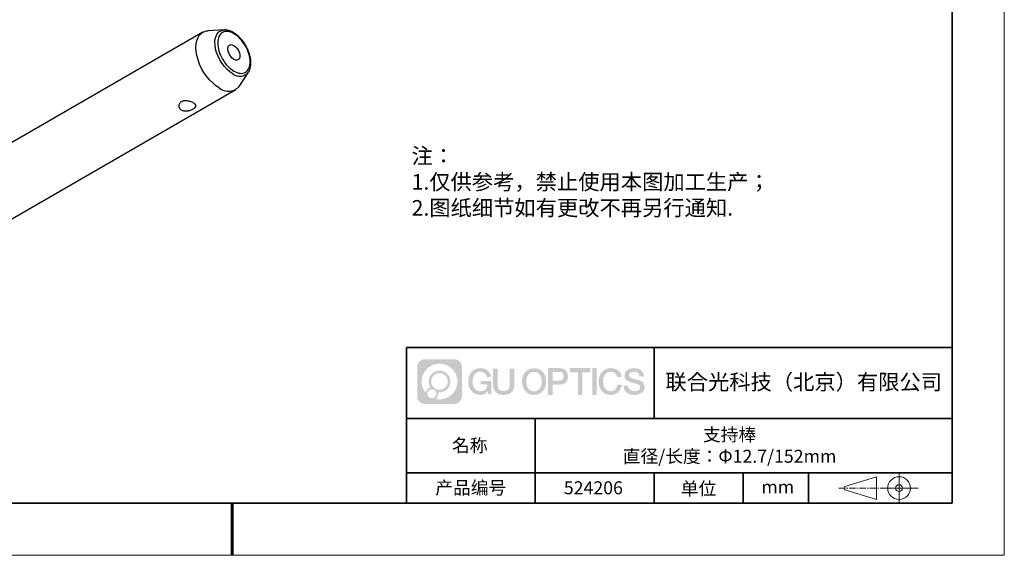
# Model space of a CAD drawing. Units: millimetres. Extents: x 12317 to 12614, y -7562 to -7352.
# Drawn here: x 12424 to 12614, y -7562 to -7459 of the extents above; entities that cross this region are included whole.
import ezdxf

# ---------------------------------------------------------------- set-up
doc = ezdxf.new("R2010")
doc.units = ezdxf.units.MM
doc.header["$LTSCALE"] = 10
doc.linetypes.add('CENTER', pattern=[2, 1.25, -0.25, 0.25, -0.25])
doc.layers.add('1轮廓实线层', color=7, linetype='Continuous')
doc.layers.add('6文字层', color=3, linetype='Continuous')
for name, color, linetype, lineweight in [('3中心线层', 1, 'CENTER', 9), ('粗实线层', 7, 'Continuous', 35), ('细实线层', 7, 'Continuous', 18)]:
    doc.layers.add(name, color=color, linetype=linetype, lineweight=lineweight)
doc.styles.get("Standard").update_dxf_attribs({"font": 'simhei.ttf'})
doc.styles.add('标准', font='txt', dxfattribs={"height": 9.59})

# ---------------------------------------------------------------- blocks, each defined once
blk = doc.blocks.new('*X60')
at = {"layer": '粗实线层'}
for p, q in [((138.5, -95), (138.5, 95)), ((-138.5, -95), (138.5, -95))]:
    blk.add_line(p, q, dxfattribs=at)
at = {"layer": '粗实线层', "lineweight": 60}
blk.add_line((0, -105), (0, -95), dxfattribs=at)
at = {"layer": '细实线层'}
for p, q in [((148.5, -105), (148.5, 105)), ((-148.5, -105), (148.5, -105))]:
    blk.add_line(p, q, dxfattribs=at)

msp = doc.modelspace()

# ---------------------------------------------------------------- hatches: boundary and pattern name
at = {"layer": '3中心线层'}
h = msp.add_hatch(color=0, dxfattribs=at)
h.dxf.hatch_style = 1
edge = h.paths.add_edge_path()
edge.add_spline(control_points=[(12509.38605, -7526.06463), (12509.38605, -7525.25076), (12508.72628, -7524.59098), (12507.9124, -7524.59098)], knot_values=[7, 7, 7, 7, 8, 8, 8, 8], degree=3, periodic=0)
edge.add_spline(control_points=[(12507.9124, -7524.59098), (12507.9124, -7524.59098), (12502.26342, -7524.59098), (12502.26342, -7524.59098)], knot_values=[0, 0, 0, 0, 1, 1, 1, 1], degree=3, periodic=0)
edge.add_spline(control_points=[(12502.26342, -7524.59098), (12501.44955, -7524.59098), (12500.78977, -7525.25076), (12500.78977, -7526.06463), (12500.78977, -7526.06463), (12500.78977, -7531.71362), (12500.78977, -7531.71362)], knot_values=[1, 1, 1, 1, 2, 2, 2, 3, 3, 3, 3], degree=3, periodic=0)
edge.add_spline(control_points=[(12500.78977, -7531.71362), (12500.78977, -7532.52749), (12501.44955, -7533.18727), (12502.26342, -7533.18727), (12502.26342, -7533.18727), (12507.9124, -7533.18727), (12507.9124, -7533.18727)], knot_values=[3, 3, 3, 3, 4, 4, 4, 5, 5, 5, 5], degree=3, periodic=0)
edge.add_spline(control_points=[(12507.9124, -7533.18727), (12508.72628, -7533.18727), (12509.38605, -7532.52749), (12509.38605, -7531.71362), (12509.38605, -7531.71362), (12509.38605, -7526.06463), (12509.38605, -7526.06463)], knot_values=[5, 5, 5, 5, 6, 6, 6, 7, 7, 7, 7], degree=3, periodic=0)
edge = h.paths.add_edge_path(flags=16)
edge.add_spline(control_points=[(12501.6494, -7528.88913), (12501.6494, -7526.99009), (12503.1889, -7525.45061), (12505.08793, -7525.45061)], knot_values=[10, 10, 10, 10, 11, 11, 11, 11], degree=3, periodic=0)
edge.add_spline(control_points=[(12505.08793, -7525.45061), (12506.98696, -7525.45061), (12508.52642, -7526.99009), (12508.52642, -7528.88913)], knot_values=[11, 11, 11, 11, 12, 12, 12, 12], degree=3, periodic=0)
edge.add_spline(control_points=[(12508.52642, -7528.88913), (12508.52642, -7530.78817), (12506.98696, -7532.32764), (12505.08793, -7532.32764)], knot_values=[12, 12, 12, 12, 13, 13, 13, 13], degree=3, periodic=0)
edge.add_spline(control_points=[(12505.08793, -7532.32764), (12504.81884, -7532.32764), (12504.55742, -7532.29561), (12504.30623, -7532.23691)], knot_values=[0, 0, 0, 0, 1, 1, 1, 1], degree=3, periodic=0)
edge.add_spline(control_points=[(12504.30623, -7532.23691), (12504.62983, -7532.01576), (12504.8423, -7531.64394), (12504.8423, -7531.2224)], knot_values=[1, 1, 1, 1, 2, 2, 2, 2], degree=3, periodic=0)
edge.add_spline(control_points=[(12504.8423, -7531.2224), (12504.8423, -7531.13164), (12504.83216, -7531.04329), (12504.81348, -7530.95814)], knot_values=[2, 2, 2, 2, 3, 3, 3, 3], degree=3, periodic=0)
edge.add_spline(control_points=[(12504.81348, -7530.95814), (12504.90334, -7530.97004), (12504.99482, -7530.97679), (12505.08792, -7530.97679)], knot_values=[3, 3, 3, 3, 4, 4, 4, 4], degree=3, periodic=0)
edge.add_spline(control_points=[(12505.08792, -7530.97679), (12506.24091, -7530.97679), (12507.17558, -7530.04212), (12507.17558, -7528.88913)], knot_values=[4, 4, 4, 4, 5, 5, 5, 5], degree=3, periodic=0)
edge.add_spline(control_points=[(12507.17558, -7528.88913), (12507.17558, -7527.73614), (12506.24091, -7526.80146), (12505.08792, -7526.80146), (12503.93494, -7526.80146), (12503.00024, -7527.73614), (12503.00024, -7528.88913)], knot_values=[5, 5, 5, 5, 6, 6, 6, 7, 7, 7, 7], degree=3, periodic=0)
edge.add_spline(control_points=[(12503.00024, -7528.88913), (12503.00024, -7529.3086), (12503.12431, -7529.69894), (12503.33726, -7530.02612)], knot_values=[7, 7, 7, 7, 8, 8, 8, 8], degree=3, periodic=0)
edge.add_spline(control_points=[(12503.33726, -7530.02612), (12502.85275, -7530.13789), (12502.47781, -7530.53599), (12502.40082, -7531.03287)], knot_values=[8, 8, 8, 8, 9, 9, 9, 9], degree=3, periodic=0)
edge.add_spline(control_points=[(12502.40082, -7531.03287), (12501.93104, -7530.44497), (12501.6494, -7529.7002), (12501.6494, -7528.88913)], knot_values=[9, 9, 9, 9, 10, 10, 10, 10], degree=3, periodic=0)
edge = h.paths.add_edge_path(flags=16)
edge.add_spline(control_points=[(12503.49146, -7528.88913), (12503.49146, -7528.00743), (12504.20623, -7527.29267), (12505.08792, -7527.29267), (12505.96961, -7527.29267), (12506.68436, -7528.00743), (12506.68436, -7528.88913), (12506.68436, -7529.77082), (12505.96961, -7530.48558), (12505.08792, -7530.48558), (12504.20623, -7530.48558), (12503.49146, -7529.77082), (12503.49146, -7528.88913)], knot_values=[0, 0, 0, 0, 1, 1, 1, 2, 2, 2, 3, 3, 3, 4, 4, 4, 4], degree=3, periodic=0)
edge = h.paths.add_edge_path(flags=16)
edge.add_spline(control_points=[(12502.75463, -7531.2224), (12502.75463, -7530.74764), (12503.13951, -7530.36278), (12503.61427, -7530.36278), (12504.08902, -7530.36278), (12504.47389, -7530.74764), (12504.47389, -7531.2224)], knot_values=[1, 1, 1, 1, 2, 2, 2, 3, 3, 3, 3], degree=3, periodic=0)
edge.add_spline(control_points=[(12504.47389, -7531.2224), (12504.47389, -7531.69716), (12504.08902, -7532.08203), (12503.61427, -7532.08203)], knot_values=[3, 3, 3, 3, 4, 4, 4, 4], degree=3, periodic=0)
edge.add_spline(control_points=[(12503.61427, -7532.08203), (12503.13951, -7532.08203), (12502.75463, -7531.69716), (12502.75463, -7531.2224)], knot_values=[0, 0, 0, 0, 1, 1, 1, 1], degree=3, periodic=0)
edge = h.paths.add_edge_path()
edge.add_spline(control_points=[(12514.15694, -7527.99031), (12514.15694, -7527.99031), (12514.98034, -7527.99031), (12514.98034, -7527.99031), (12514.85209, -7526.88015), (12513.96794, -7526.30783), (12512.91509, -7526.30783)], knot_values=[5, 5, 5, 5, 6, 6, 6, 7, 7, 7, 7], degree=3, periodic=0)
edge.add_spline(control_points=[(12512.91509, -7526.30783), (12511.47079, -7526.30783), (12510.60691, -7527.48006), (12510.60691, -7528.88672)], knot_values=[4, 4, 4, 4, 5, 5, 5, 5], degree=3, periodic=0)
edge.add_spline(control_points=[(12510.60691, -7528.88672), (12510.60691, -7530.2934), (12511.47079, -7531.4656), (12512.91509, -7531.4656)], knot_values=[3, 3, 3, 3, 4, 4, 4, 4], degree=3, periodic=0)
edge.add_spline(control_points=[(12512.91509, -7531.4656), (12513.50225, -7531.4656), (12513.91397, -7531.29322), (12514.36613, -7530.76916)], knot_values=[2, 2, 2, 2, 3, 3, 3, 3], degree=3, periodic=0)
edge.add_spline(control_points=[(12514.36613, -7530.76916), (12514.36613, -7530.76916), (12514.49438, -7531.34839), (12514.49438, -7531.34839), (12514.49438, -7531.34839), (12514.62936, -7531.34839), (12514.76435, -7531.34839)], knot_values=[0.5, 0.5, 0.5, 0.5, 1.5, 1.5, 1.5, 2, 2, 2, 2], degree=3, periodic=0)
edge.add_spline(control_points=[(12514.76435, -7531.34839), (12514.89933, -7531.34839), (12515.03431, -7531.34839), (12515.03431, -7531.34839), (12515.03431, -7531.34839), (12515.03431, -7531.1863), (12515.03431, -7530.94318)], knot_values=[14.749965, 14.749965, 14.749965, 14.749965, 15.249965, 15.249965, 15.249965, 15.5, 15.5, 15.5, 15.5], degree=3, periodic=0)
edge.add_spline(control_points=[(12515.03431, -7530.94318), (12515.03431, -7530.7001), (12515.03431, -7530.37601), (12515.03431, -7530.05193)], knot_values=[14.49997, 14.49997, 14.49997, 14.49997, 14.749965, 14.749965, 14.749965, 14.749965], degree=3, periodic=0)
edge.add_spline(control_points=[(12515.03431, -7530.05193), (12515.03431, -7529.88989), (12515.03431, -7529.72786), (12515.03431, -7529.57595)], knot_values=[14.3749725, 14.3749725, 14.3749725, 14.3749725, 14.49997, 14.49997, 14.49997, 14.49997], degree=3, periodic=0)
edge.add_spline(control_points=[(12515.03431, -7529.57595), (12515.03431, -7529.34809), (12515.03431, -7529.14302), (12515.03431, -7528.99492)], knot_values=[14.18747625, 14.18747625, 14.18747625, 14.18747625, 14.3749725, 14.3749725, 14.3749725, 14.3749725], degree=3, periodic=0)
edge.add_spline(control_points=[(12515.03431, -7528.99492), (12515.03431, -7528.94555), (12515.03431, -7528.90251), (12515.03431, -7528.86707)], knot_values=[14.1249775, 14.1249775, 14.1249775, 14.1249775, 14.18747625, 14.18747625, 14.18747625, 14.18747625], degree=3, periodic=0)
edge.add_spline(control_points=[(12515.03431, -7528.86707), (12515.03431, -7528.84935), (12515.03431, -7528.83353), (12515.03431, -7528.81977)], knot_values=[14.093728125, 14.093728125, 14.093728125, 14.093728125, 14.1249775, 14.1249775, 14.1249775, 14.1249775], degree=3, periodic=0)
edge.add_spline(control_points=[(12515.03431, -7528.81977), (12515.03431, -7528.806), (12515.03431, -7528.7943), (12515.03431, -7528.78481)], knot_values=[14.06247875, 14.06247875, 14.06247875, 14.06247875, 14.093728125, 14.093728125, 14.093728125, 14.093728125], degree=3, periodic=0)
edge.add_spline(control_points=[(12515.03431, -7528.75571), (12515.03431, -7528.75571), (12515.03431, -7528.75571), (12515.03431, -7528.75571), (12515.03431, -7528.75571), (12515.03431, -7528.75571), (12515.03431, -7528.75571)], knot_values=[13.999979582, 13.999979582, 13.999979582, 13.999979582, 14, 14, 14, 14.000712407, 14.000712407, 14.000712407, 14.000712407], degree=3, periodic=0)
edge.add_spline(control_points=[(12515.03431, -7528.75571), (12515.03427, -7528.75571), (12514.52134, -7528.75571), (12514.00842, -7528.75571)], knot_values=[13.49999, 13.49999, 13.49999, 13.49999, 13.999979582, 13.999979582, 13.999979582, 13.999979582], degree=3, periodic=0)
edge.add_spline(control_points=[(12514.00842, -7528.75571), (12513.4955, -7528.75571), (12512.98259, -7528.75571), (12512.98259, -7528.75571), (12512.98259, -7528.75571), (12512.98259, -7528.75571), (12512.98259, -7528.75571)], knot_values=[12.999023436, 12.999023436, 12.999023436, 12.999023436, 13.499013436, 13.499013436, 13.499013436, 13.49999, 13.49999, 13.49999, 13.49999], degree=3, periodic=0)
edge.add_spline(control_points=[(12512.98259, -7528.76306), (12512.98259, -7528.76546), (12512.98259, -7528.76842), (12512.98259, -7528.7719)], knot_values=[12.906251875, 12.906251875, 12.906251875, 12.906251875, 12.93750125, 12.93750125, 12.93750125, 12.93750125], degree=3, periodic=0)
edge.add_spline(control_points=[(12512.98259, -7528.78385), (12512.98259, -7528.79281), (12512.98259, -7528.80368), (12512.98259, -7528.81616)], knot_values=[12.81250375, 12.81250375, 12.81250375, 12.81250375, 12.8750025, 12.8750025, 12.8750025, 12.8750025], degree=3, periodic=0)
edge.add_spline(control_points=[(12512.98259, -7528.81616), (12512.98259, -7528.82863), (12512.98259, -7528.84271), (12512.98259, -7528.85806)], knot_values=[12.750005, 12.750005, 12.750005, 12.750005, 12.81250375, 12.81250375, 12.81250375, 12.81250375], degree=3, periodic=0)
edge.add_spline(control_points=[(12512.98259, -7528.85806), (12512.98259, -7528.88876), (12512.98259, -7528.92459), (12512.98259, -7528.96297)], knot_values=[12.6250075, 12.6250075, 12.6250075, 12.6250075, 12.750005, 12.750005, 12.750005, 12.750005], degree=3, periodic=0)
edge.add_spline(control_points=[(12512.98259, -7528.96297), (12512.98259, -7529.00135), (12512.98259, -7529.04229), (12512.98259, -7529.08323)], knot_values=[12.50001, 12.50001, 12.50001, 12.50001, 12.6250075, 12.6250075, 12.6250075, 12.6250075], degree=3, periodic=0)
edge.add_spline(control_points=[(12512.98259, -7529.08323), (12512.98259, -7529.16512), (12512.98259, -7529.247), (12512.98259, -7529.30841)], knot_values=[12.250015, 12.250015, 12.250015, 12.250015, 12.50001, 12.50001, 12.50001, 12.50001], degree=3, periodic=0)
edge.add_spline(control_points=[(12512.98259, -7529.30841), (12512.98259, -7529.36983), (12512.98259, -7529.41078), (12512.98259, -7529.41078), (12512.98259, -7529.41078), (12512.98259, -7529.41078), (12512.98259, -7529.41078)], knot_values=[11.999287593, 11.999287593, 11.999287593, 11.999287593, 12.249302593, 12.249302593, 12.249302593, 12.250015, 12.250015, 12.250015, 12.250015], degree=3, periodic=0)
edge.add_spline(control_points=[(12512.99698, -7529.41078), (12513.00167, -7529.41078), (12513.00746, -7529.41078), (12513.01427, -7529.41078)], knot_values=[11.906271875, 11.906271875, 11.906271875, 11.906271875, 11.93752125, 11.93752125, 11.93752125, 11.93752125], degree=3, periodic=0)
edge.add_spline(control_points=[(12513.01427, -7529.41078), (12513.02108, -7529.41078), (12513.0289, -7529.41078), (12513.03767, -7529.41078)], knot_values=[11.8750225, 11.8750225, 11.8750225, 11.8750225, 11.906271875, 11.906271875, 11.906271875, 11.906271875], degree=3, periodic=0)
edge.add_spline(control_points=[(12513.03767, -7529.41078), (12513.0552, -7529.41078), (12513.07648, -7529.41078), (12513.1009, -7529.41078)], knot_values=[11.81252375, 11.81252375, 11.81252375, 11.81252375, 11.8750225, 11.8750225, 11.8750225, 11.8750225], degree=3, periodic=0)
edge.add_spline(control_points=[(12513.1009, -7529.41078), (12513.12532, -7529.41078), (12513.15287, -7529.41078), (12513.18292, -7529.41078)], knot_values=[11.750025, 11.750025, 11.750025, 11.750025, 11.81252375, 11.81252375, 11.81252375, 11.81252375], degree=3, periodic=0)
edge.add_spline(control_points=[(12513.18292, -7529.41078), (12513.24302, -7529.41078), (12513.31315, -7529.41078), (12513.38828, -7529.41078)], knot_values=[11.6250275, 11.6250275, 11.6250275, 11.6250275, 11.750025, 11.750025, 11.750025, 11.750025], degree=3, periodic=0)
edge.add_spline(control_points=[(12513.38828, -7529.41078), (12513.46341, -7529.41078), (12513.54356, -7529.41078), (12513.6237, -7529.41078)], knot_values=[11.50003, 11.50003, 11.50003, 11.50003, 11.6250275, 11.6250275, 11.6250275, 11.6250275], degree=3, periodic=0)
edge.add_spline(control_points=[(12513.6237, -7529.41078), (12513.78399, -7529.41078), (12513.94428, -7529.41078), (12514.06451, -7529.41078)], knot_values=[11.250035, 11.250035, 11.250035, 11.250035, 11.50003, 11.50003, 11.50003, 11.50003], degree=3, periodic=0)
edge.add_spline(control_points=[(12514.06451, -7529.41078), (12514.18476, -7529.41078), (12514.26493, -7529.41078), (12514.26493, -7529.41078), (12514.25141, -7530.24512), (12513.77897, -7530.77607), (12512.91509, -7530.76227)], knot_values=[10, 10, 10, 10, 10.250035, 10.250035, 10.250035, 11.250035, 11.250035, 11.250035, 11.250035], degree=3, periodic=0)
edge.add_spline(control_points=[(12512.91509, -7530.76227), (12511.88251, -7530.76227), (12511.45057, -7529.8314), (12511.45057, -7528.88672)], knot_values=[9, 9, 9, 9, 10, 10, 10, 10], degree=3, periodic=0)
edge.add_spline(control_points=[(12511.45057, -7528.88672), (12511.45057, -7527.94205), (12511.88251, -7527.01116), (12512.91509, -7527.01116)], knot_values=[8, 8, 8, 8, 9, 9, 9, 9], degree=3, periodic=0)
edge.add_spline(control_points=[(12512.91509, -7527.01116), (12513.52251, -7527.01116), (12514.07592, -7527.34214), (12514.15694, -7527.99031)], knot_values=[7, 7, 7, 7, 8, 8, 8, 8], degree=3, periodic=0)
edge = h.paths.add_edge_path()
edge.add_spline(control_points=[(12516.26895, -7529.29595), (12516.26895, -7529.29595), (12516.26895, -7526.43064), (12516.26895, -7526.43064), (12516.26895, -7526.43064), (12516.05253, -7526.43064), (12515.83611, -7526.43064)], knot_values=[0.5, 0.5, 0.5, 0.5, 1.5, 1.5, 1.5, 2, 2, 2, 2], degree=3, periodic=0)
edge.add_spline(control_points=[(12515.83611, -7526.43064), (12515.61968, -7526.43064), (12515.40326, -7526.43064), (12515.40326, -7526.43064), (12515.40326, -7526.43064), (12515.40326, -7527.21757), (12515.40326, -7528.0045)], knot_values=[9.5, 9.5, 9.5, 9.5, 10, 10, 10, 10.5, 10.5, 10.5, 10.5], degree=3, periodic=0)
edge.add_spline(control_points=[(12515.40326, -7528.0045), (12515.40326, -7528.79143), (12515.40326, -7529.57837), (12515.40326, -7529.57837), (12515.40326, -7530.83882), (12516.21357, -7531.4656), (12517.43249, -7531.4656)], knot_values=[8, 8, 8, 8, 8.5, 8.5, 8.5, 9.5, 9.5, 9.5, 9.5], degree=3, periodic=0)
edge.add_spline(control_points=[(12517.43249, -7531.4656), (12518.6514, -7531.4656), (12519.46171, -7530.83882), (12519.46171, -7529.57837)], knot_values=[7, 7, 7, 7, 8, 8, 8, 8], degree=3, periodic=0)
edge.add_spline(control_points=[(12519.46171, -7529.57837), (12519.46171, -7529.57837), (12519.46171, -7526.43064), (12519.46171, -7526.43064), (12519.46171, -7526.43064), (12519.24528, -7526.43064), (12519.02884, -7526.43064)], knot_values=[5.5, 5.5, 5.5, 5.5, 6.5, 6.5, 6.5, 7, 7, 7, 7], degree=3, periodic=0)
edge.add_spline(control_points=[(12519.02884, -7526.43064), (12518.81241, -7526.43064), (12518.59598, -7526.43064), (12518.59598, -7526.43064), (12518.59598, -7526.43064), (12518.59598, -7527.14697), (12518.59598, -7527.8633)], knot_values=[4.5, 4.5, 4.5, 4.5, 5, 5, 5, 5.5, 5.5, 5.5, 5.5], degree=3, periodic=0)
edge.add_spline(control_points=[(12518.59598, -7527.8633), (12518.59598, -7528.57963), (12518.59598, -7529.29595), (12518.59598, -7529.29595), (12518.59598, -7529.95718), (12518.55443, -7530.72173), (12517.43249, -7530.72173)], knot_values=[3, 3, 3, 3, 3.5, 3.5, 3.5, 4.5, 4.5, 4.5, 4.5], degree=3, periodic=0)
edge.add_spline(control_points=[(12517.43249, -7530.72173), (12516.3105, -7530.72173), (12516.26895, -7529.95718), (12516.26895, -7529.29595)], knot_values=[2, 2, 2, 2, 3, 3, 3, 3], degree=3, periodic=0)
edge = h.paths.add_edge_path()
edge.add_spline(control_points=[(12525.61088, -7528.89328), (12525.61088, -7530.29308), (12524.73633, -7531.45955), (12523.27419, -7531.45955), (12521.81206, -7531.45955), (12520.93751, -7530.29308), (12520.93751, -7528.89328), (12520.93751, -7527.49351), (12521.81206, -7526.32701), (12523.27419, -7526.32701), (12524.73633, -7526.32701), (12525.61088, -7527.49351), (12525.61088, -7528.89328)], knot_values=[0, 0, 0, 0, 1, 1, 1, 2, 2, 2, 3, 3, 3, 4, 4, 4, 4], degree=3, periodic=0)
edge = h.paths.add_edge_path(flags=16)
edge.add_spline(control_points=[(12523.27419, -7527.0269), (12524.31957, -7527.0269), (12524.75684, -7527.95324), (12524.75684, -7528.89328)], knot_values=[2, 2, 2, 2, 3, 3, 3, 3], degree=3, periodic=0)
edge.add_spline(control_points=[(12524.75684, -7528.89328), (12524.75684, -7529.83335), (12524.31957, -7530.75966), (12523.27419, -7530.75966)], knot_values=[1, 1, 1, 1, 2, 2, 2, 2], degree=3, periodic=0)
edge.add_spline(control_points=[(12523.27419, -7530.75966), (12522.22886, -7530.75966), (12521.79159, -7529.83335), (12521.79159, -7528.89328)], knot_values=[0, 0, 0, 0, 1, 1, 1, 1], degree=3, periodic=0)
edge.add_spline(control_points=[(12521.79159, -7528.89328), (12521.79159, -7527.95324), (12522.22886, -7527.0269), (12523.27419, -7527.0269)], knot_values=[3, 3, 3, 3, 4, 4, 4, 4], degree=3, periodic=0)
edge = h.paths.add_edge_path()
edge.add_spline(control_points=[(12529.79231, -7527.90429), (12529.79231, -7527.26138), (12529.52586, -7526.30783), (12528.13203, -7526.30783)], knot_values=[1, 1, 1, 1, 2, 2, 2, 2], degree=3, periodic=0)
edge.add_spline(control_points=[(12528.13203, -7526.30783), (12528.13203, -7526.30783), (12525.97983, -7526.30783), (12525.97983, -7526.30783), (12525.97983, -7526.30783), (12525.97983, -7526.63028), (12525.97983, -7527.11394)], knot_values=[6.749965, 6.749965, 6.749965, 6.749965, 7.749965, 7.749965, 7.749965, 8, 8, 8, 8], degree=3, periodic=0)
edge.add_spline(control_points=[(12525.97983, -7527.11394), (12525.97983, -7527.59751), (12525.97983, -7528.24224), (12525.97983, -7528.88695)], knot_values=[6.49997, 6.49997, 6.49997, 6.49997, 6.749965, 6.749965, 6.749965, 6.749965], degree=3, periodic=0)
edge.add_spline(control_points=[(12525.97983, -7528.88695), (12525.97983, -7529.2093), (12525.97983, -7529.53165), (12525.97983, -7529.83385)], knot_values=[6.3749725, 6.3749725, 6.3749725, 6.3749725, 6.49997, 6.49997, 6.49997, 6.49997], degree=3, periodic=0)
edge.add_spline(control_points=[(12525.97983, -7529.83385), (12525.97983, -7530.13605), (12525.97983, -7530.4181), (12525.97983, -7530.65985)], knot_values=[6.249975, 6.249975, 6.249975, 6.249975, 6.3749725, 6.3749725, 6.3749725, 6.3749725], degree=3, periodic=0)
edge.add_spline(control_points=[(12525.97983, -7530.65985), (12525.97983, -7530.78072), (12525.97983, -7530.89152), (12525.97983, -7530.98973)], knot_values=[6.18747625, 6.18747625, 6.18747625, 6.18747625, 6.249975, 6.249975, 6.249975, 6.249975], degree=3, periodic=0)
edge.add_spline(control_points=[(12525.97983, -7530.98973), (12525.97983, -7531.08794), (12525.97983, -7531.17355), (12525.97983, -7531.24406)], knot_values=[6.1249775, 6.1249775, 6.1249775, 6.1249775, 6.18747625, 6.18747625, 6.18747625, 6.18747625], degree=3, periodic=0)
edge.add_spline(control_points=[(12525.97983, -7531.24406), (12525.97983, -7531.27931), (12525.97983, -7531.31078), (12525.97983, -7531.33816)], knot_values=[6.093728125, 6.093728125, 6.093728125, 6.093728125, 6.1249775, 6.1249775, 6.1249775, 6.1249775], degree=3, periodic=0)
edge.add_spline(control_points=[(12525.97983, -7531.33816), (12525.97983, -7531.36555), (12525.97983, -7531.38884), (12525.97983, -7531.40772)], knot_values=[6.06247875, 6.06247875, 6.06247875, 6.06247875, 6.093728125, 6.093728125, 6.093728125, 6.093728125], degree=3, periodic=0)
edge.add_spline(control_points=[(12525.97983, -7531.40772), (12525.97983, -7531.41716), (12525.97983, -7531.4255), (12525.97983, -7531.4327)], knot_values=[6.046854062, 6.046854062, 6.046854062, 6.046854062, 6.06247875, 6.06247875, 6.06247875, 6.06247875], degree=3, periodic=0)
edge.add_spline(control_points=[(12525.97983, -7531.4327), (12525.97983, -7531.43989), (12525.97983, -7531.44595), (12525.97983, -7531.45083)], knot_values=[6.031229375, 6.031229375, 6.031229375, 6.031229375, 6.046854063, 6.046854063, 6.046854063, 6.046854063], degree=3, periodic=0)
edge.add_spline(control_points=[(12525.97983, -7531.4656), (12525.97983, -7531.4656), (12525.97983, -7531.4656), (12525.97983, -7531.4656), (12525.97983, -7531.4656), (12525.97983, -7531.4656), (12525.97983, -7531.4656)], knot_values=[5.999979147, 5.999979147, 5.999979147, 5.999979147, 6, 6, 6, 6.000468271, 6.000468271, 6.000468271, 6.000468271], degree=3, periodic=0)
edge.add_spline(control_points=[(12525.97983, -7531.4656), (12525.97985, -7531.4656), (12526.19336, -7531.4656), (12526.40688, -7531.4656)], knot_values=[5.49999, 5.49999, 5.49999, 5.49999, 5.999979147, 5.999979147, 5.999979147, 5.999979147], degree=3, periodic=0)
edge.add_spline(control_points=[(12526.40688, -7531.4656), (12526.62039, -7531.4656), (12526.8339, -7531.4656), (12526.8339, -7531.4656), (12526.8339, -7531.4656), (12526.8339, -7531.4656), (12526.8339, -7531.4656)], knot_values=[4.999511718, 4.999511718, 4.999511718, 4.999511718, 5.499501718, 5.499501718, 5.499501718, 5.49999, 5.49999, 5.49999, 5.49999], degree=3, periodic=0)
edge.add_spline(control_points=[(12526.8339, -7531.45296), (12526.8339, -7531.4502), (12526.8339, -7531.447), (12526.8339, -7531.44337)], knot_values=[4.93750125, 4.93750125, 4.93750125, 4.93750125, 4.953125938, 4.953125938, 4.953125938, 4.953125938], degree=3, periodic=0)
edge.add_spline(control_points=[(12526.8339, -7531.44337), (12526.8339, -7531.43613), (12526.8339, -7531.42719), (12526.8339, -7531.41668)], knot_values=[4.906251875, 4.906251875, 4.906251875, 4.906251875, 4.93750125, 4.93750125, 4.93750125, 4.93750125], degree=3, periodic=0)
edge.add_spline(control_points=[(12526.8339, -7531.41668), (12526.8339, -7531.40617), (12526.8339, -7531.39409), (12526.8339, -7531.38056)], knot_values=[4.8750025, 4.8750025, 4.8750025, 4.8750025, 4.906251875, 4.906251875, 4.906251875, 4.906251875], degree=3, periodic=0)
edge.add_spline(control_points=[(12526.8339, -7531.38056), (12526.8339, -7531.3535), (12526.8339, -7531.32064), (12526.8339, -7531.28295)], knot_values=[4.81250375, 4.81250375, 4.81250375, 4.81250375, 4.8750025, 4.8750025, 4.8750025, 4.8750025], degree=3, periodic=0)
edge.add_spline(control_points=[(12526.8339, -7531.28295), (12526.8339, -7531.24526), (12526.8339, -7531.20273), (12526.8339, -7531.15635)], knot_values=[4.750005, 4.750005, 4.750005, 4.750005, 4.81250375, 4.81250375, 4.81250375, 4.81250375], degree=3, periodic=0)
edge.add_spline(control_points=[(12526.8339, -7531.15635), (12526.8339, -7531.06357), (12526.8339, -7530.95533), (12526.8339, -7530.83936)], knot_values=[4.6250075, 4.6250075, 4.6250075, 4.6250075, 4.750005, 4.750005, 4.750005, 4.750005], degree=3, periodic=0)
edge.add_spline(control_points=[(12526.8339, -7530.83936), (12526.8339, -7530.72338), (12526.8339, -7530.59968), (12526.8339, -7530.47597)], knot_values=[4.50001, 4.50001, 4.50001, 4.50001, 4.6250075, 4.6250075, 4.6250075, 4.6250075], degree=3, periodic=0)
edge.add_spline(control_points=[(12526.8339, -7530.47597), (12526.8339, -7530.22857), (12526.8339, -7529.98115), (12526.8339, -7529.79559)], knot_values=[4.250015, 4.250015, 4.250015, 4.250015, 4.50001, 4.50001, 4.50001, 4.50001], degree=3, periodic=0)
edge.add_spline(control_points=[(12526.8339, -7529.79559), (12526.8339, -7529.61001), (12526.8339, -7529.48629), (12526.8339, -7529.48629), (12526.8339, -7529.48629), (12526.8339, -7529.48629), (12526.8339, -7529.48629)], knot_values=[3.999287593, 3.999287593, 3.999287593, 3.999287593, 4.249302593, 4.249302593, 4.249302593, 4.250015, 4.250015, 4.250015, 4.250015], degree=3, periodic=0)
edge.add_spline(control_points=[(12526.84847, -7529.48629), (12526.85322, -7529.48629), (12526.85908, -7529.48629), (12526.86597, -7529.48629)], knot_values=[3.906271875, 3.906271875, 3.906271875, 3.906271875, 3.93752125, 3.93752125, 3.93752125, 3.93752125], degree=3, periodic=0)
edge.add_spline(control_points=[(12526.86597, -7529.48629), (12526.87287, -7529.48629), (12526.88079, -7529.48629), (12526.88966, -7529.48629)], knot_values=[3.8750225, 3.8750225, 3.8750225, 3.8750225, 3.906271875, 3.906271875, 3.906271875, 3.906271875], degree=3, periodic=0)
edge.add_spline(control_points=[(12526.88966, -7529.48629), (12526.9074, -7529.48629), (12526.92895, -7529.48629), (12526.95367, -7529.48629)], knot_values=[3.81252375, 3.81252375, 3.81252375, 3.81252375, 3.8750225, 3.8750225, 3.8750225, 3.8750225], degree=3, periodic=0)
edge.add_spline(control_points=[(12526.95367, -7529.48629), (12526.97839, -7529.48629), (12527.00627, -7529.48629), (12527.0367, -7529.48629)], knot_values=[3.750025, 3.750025, 3.750025, 3.750025, 3.81252375, 3.81252375, 3.81252375, 3.81252375], degree=3, periodic=0)
edge.add_spline(control_points=[(12527.0367, -7529.48629), (12527.09754, -7529.48629), (12527.16853, -7529.48629), (12527.24458, -7529.48629)], knot_values=[3.6250275, 3.6250275, 3.6250275, 3.6250275, 3.750025, 3.750025, 3.750025, 3.750025], degree=3, periodic=0)
edge.add_spline(control_points=[(12527.24458, -7529.48629), (12527.32064, -7529.48629), (12527.40177, -7529.48629), (12527.4829, -7529.48629)], knot_values=[3.50003, 3.50003, 3.50003, 3.50003, 3.6250275, 3.6250275, 3.6250275, 3.6250275], degree=3, periodic=0)
edge.add_spline(control_points=[(12527.4829, -7529.48629), (12527.64517, -7529.48629), (12527.80743, -7529.48629), (12527.92914, -7529.48629)], knot_values=[3.250035, 3.250035, 3.250035, 3.250035, 3.50003, 3.50003, 3.50003, 3.50003], degree=3, periodic=0)
edge.add_spline(control_points=[(12527.92914, -7529.48629), (12528.05087, -7529.48629), (12528.13203, -7529.48629), (12528.13203, -7529.48629), (12529.52586, -7529.49352), (12529.79231, -7528.53998), (12529.79231, -7527.90429)], knot_values=[2, 2, 2, 2, 2.250035, 2.250035, 2.250035, 3.250035, 3.250035, 3.250035, 3.250035], degree=3, periodic=0)
edge = h.paths.add_edge_path(flags=16)
edge.add_spline(control_points=[(12527.46586, -7527.04465), (12527.62385, -7527.04465), (12527.78185, -7527.04465), (12527.90035, -7527.04465)], knot_values=[3.250015, 3.250015, 3.250015, 3.250015, 3.50001, 3.50001, 3.50001, 3.50001], degree=3, periodic=0)
edge.add_spline(control_points=[(12527.90035, -7527.04465), (12528.01885, -7527.04465), (12528.09786, -7527.04465), (12528.09786, -7527.04465), (12528.54882, -7527.04465), (12528.93824, -7527.21804), (12528.93824, -7527.89707)], knot_values=[2, 2, 2, 2, 2.250015, 2.250015, 2.250015, 3.250015, 3.250015, 3.250015, 3.250015], degree=3, periodic=0)
edge.add_spline(control_points=[(12528.93824, -7527.89707), (12528.93824, -7528.54719), (12528.4668, -7528.74947), (12528.08421, -7528.74947)], knot_values=[1, 1, 1, 1, 2, 2, 2, 2], degree=3, periodic=0)
edge.add_spline(control_points=[(12528.08421, -7528.74947), (12528.08421, -7528.74947), (12526.8339, -7528.74947), (12526.8339, -7528.74947), (12526.8339, -7528.74947), (12526.8339, -7528.32325), (12526.8339, -7527.89703)], knot_values=[4.49999, 4.49999, 4.49999, 4.49999, 5.49999, 5.49999, 5.49999, 6, 6, 6, 6], degree=3, periodic=0)
edge.add_spline(control_points=[(12526.8339, -7527.89703), (12526.8339, -7527.47084), (12526.8339, -7527.04465), (12526.8339, -7527.04465), (12526.8339, -7527.04465), (12526.8339, -7527.04465), (12526.8339, -7527.04465)], knot_values=[3.999267593, 3.999267593, 3.999267593, 3.999267593, 4.499257593, 4.499257593, 4.499257593, 4.49999, 4.49999, 4.49999, 4.49999], degree=3, periodic=0)
edge.add_spline(control_points=[(12526.84809, -7527.04465), (12526.85272, -7527.04465), (12526.85843, -7527.04465), (12526.86514, -7527.04465)], knot_values=[3.906251875, 3.906251875, 3.906251875, 3.906251875, 3.93750125, 3.93750125, 3.93750125, 3.93750125], degree=3, periodic=0)
edge.add_spline(control_points=[(12526.86514, -7527.04465), (12526.87185, -7527.04465), (12526.87957, -7527.04465), (12526.88821, -7527.04465)], knot_values=[3.8750025, 3.8750025, 3.8750025, 3.8750025, 3.906251875, 3.906251875, 3.906251875, 3.906251875], degree=3, periodic=0)
edge.add_spline(control_points=[(12526.88821, -7527.04465), (12526.90549, -7527.04465), (12526.92647, -7527.04465), (12526.95054, -7527.04465)], knot_values=[3.81250375, 3.81250375, 3.81250375, 3.81250375, 3.8750025, 3.8750025, 3.8750025, 3.8750025], degree=3, periodic=0)
edge.add_spline(control_points=[(12526.95054, -7527.04465), (12526.97461, -7527.04465), (12527.00176, -7527.04465), (12527.03139, -7527.04465)], knot_values=[3.750005, 3.750005, 3.750005, 3.750005, 3.81250375, 3.81250375, 3.81250375, 3.81250375], degree=3, periodic=0)
edge.add_spline(control_points=[(12527.03139, -7527.04465), (12527.09063, -7527.04465), (12527.15975, -7527.04465), (12527.23381, -7527.04465)], knot_values=[3.6250075, 3.6250075, 3.6250075, 3.6250075, 3.750005, 3.750005, 3.750005, 3.750005], degree=3, periodic=0)
edge.add_spline(control_points=[(12527.23381, -7527.04465), (12527.30787, -7527.04465), (12527.38687, -7527.04465), (12527.46586, -7527.04465)], knot_values=[3.50001, 3.50001, 3.50001, 3.50001, 3.6250075, 3.6250075, 3.6250075, 3.6250075], degree=3, periodic=0)
h.paths.add_polyline_path([(12534.09599, -7526.30783), (12530.16126, -7526.30783), (12530.16126, -7527.08801), (12531.69977, -7527.08801), (12531.69977, -7531.4656), (12532.55068, -7531.4656), (12532.55068, -7527.08801), (12534.09599, -7527.08801)])
h.paths.add_polyline_path([(12535.32491, -7526.30783), (12534.46467, -7526.30783), (12534.46467, -7531.4656), (12535.32491, -7531.4656)])
edge = h.paths.add_edge_path()
edge.add_spline(control_points=[(12539.68281, -7527.99031), (12539.89682, -7527.99031), (12540.11083, -7527.99031), (12540.11083, -7527.99031), (12540.0081, -7526.92843), (12539.13834, -7526.31472), (12538.03574, -7526.30783)], knot_values=[8, 8, 8, 8, 8.5, 8.5, 8.5, 9.5, 9.5, 9.5, 9.5], degree=3, periodic=0)
edge.add_spline(control_points=[(12538.03574, -7526.30783), (12536.57018, -7526.30783), (12535.69358, -7527.48006), (12535.69358, -7528.88672)], knot_values=[7, 7, 7, 7, 8, 8, 8, 8], degree=3, periodic=0)
edge.add_spline(control_points=[(12535.69358, -7528.88672), (12535.69358, -7530.2934), (12536.57018, -7531.4656), (12538.03574, -7531.4656)], knot_values=[6, 6, 6, 6, 7, 7, 7, 7], degree=3, periodic=0)
edge.add_spline(control_points=[(12538.03574, -7531.4656), (12539.22055, -7531.4656), (12540.04918, -7530.65195), (12540.11767, -7529.47283)], knot_values=[5, 5, 5, 5, 6, 6, 6, 6], degree=3, periodic=0)
edge.add_spline(control_points=[(12540.11767, -7529.47283), (12540.11767, -7529.47283), (12539.28216, -7529.47283), (12539.28216, -7529.47283), (12539.21371, -7530.18996), (12538.79593, -7530.76227), (12538.03574, -7530.76227)], knot_values=[3, 3, 3, 3, 4, 4, 4, 5, 5, 5, 5], degree=3, periodic=0)
edge.add_spline(control_points=[(12538.03574, -7530.76227), (12536.98796, -7530.76227), (12536.54966, -7529.8314), (12536.54966, -7528.88672)], knot_values=[2, 2, 2, 2, 3, 3, 3, 3], degree=3, periodic=0)
edge.add_spline(control_points=[(12536.54966, -7528.88672), (12536.54966, -7527.94205), (12536.98796, -7527.01116), (12538.03574, -7527.01116)], knot_values=[1, 1, 1, 1, 2, 2, 2, 2], degree=3, periodic=0)
edge.add_spline(control_points=[(12538.03574, -7527.01116), (12538.748, -7527.01116), (12539.11098, -7527.4249), (12539.2548, -7527.99031)], knot_values=[0, 0, 0, 0, 1, 1, 1, 1], degree=3, periodic=0)
edge.add_spline(control_points=[(12539.2548, -7527.99031), (12539.2548, -7527.99031), (12539.4688, -7527.99031), (12539.68281, -7527.99031)], knot_values=[9.5, 9.5, 9.5, 9.5, 10, 10, 10, 10], degree=3, periodic=0)
edge = h.paths.add_edge_path()
edge.add_spline(control_points=[(12542.56284, -7531.4656), (12543.55233, -7531.4656), (12544.54177, -7531.0243), (12544.54177, -7529.92103)], knot_values=[13, 13, 13, 13, 14, 14, 14, 14], degree=3, periodic=0)
edge.add_spline(control_points=[(12544.54177, -7529.92103), (12544.54177, -7529.41078), (12544.22822, -7528.85915), (12543.57321, -7528.66606)], knot_values=[12, 12, 12, 12, 13, 13, 13, 13], degree=3, periodic=0)
edge.add_spline(control_points=[(12543.57321, -7528.66606), (12543.31538, -7528.59022), (12542.21445, -7528.30751), (12542.13781, -7528.28683)], knot_values=[11, 11, 11, 11, 12, 12, 12, 12], degree=3, periodic=0)
edge.add_spline(control_points=[(12542.13781, -7528.28683), (12541.78242, -7528.19028), (12541.54552, -7527.99722), (12541.54552, -7527.65244)], knot_values=[10, 10, 10, 10, 11, 11, 11, 11], degree=3, periodic=0)
edge.add_spline(control_points=[(12541.54552, -7527.65244), (12541.54552, -7527.15597), (12542.05416, -7527.01116), (12542.45831, -7527.01116)], knot_values=[9, 9, 9, 9, 10, 10, 10, 10], degree=3, periodic=0)
edge.add_spline(control_points=[(12542.45831, -7527.01116), (12543.05756, -7527.01116), (12543.4896, -7527.24561), (12543.5314, -7527.87998)], knot_values=[8, 8, 8, 8, 9, 9, 9, 9], degree=3, periodic=0)
edge.add_spline(control_points=[(12543.5314, -7527.87998), (12543.5314, -7527.87998), (12544.40244, -7527.87998), (12544.40244, -7527.87998), (12544.40244, -7526.85258), (12543.5314, -7526.30783), (12542.49316, -7526.30783)], knot_values=[6, 6, 6, 6, 7, 7, 7, 8, 8, 8, 8], degree=3, periodic=0)
edge.add_spline(control_points=[(12542.49316, -7526.30783), (12541.59428, -7526.30783), (12540.67448, -7526.76982), (12540.67448, -7527.75588)], knot_values=[5, 5, 5, 5, 6, 6, 6, 6], degree=3, periodic=0)
edge.add_spline(control_points=[(12540.67448, -7527.75588), (12540.67448, -7528.26612), (12540.92535, -7528.77639), (12541.77546, -7529.00393)], knot_values=[4, 4, 4, 4, 5, 5, 5, 5], degree=3, periodic=0)
edge.add_spline(control_points=[(12541.77546, -7529.00393), (12542.45831, -7529.19013), (12542.91123, -7529.27977), (12543.25966, -7529.41078)], knot_values=[3, 3, 3, 3, 4, 4, 4, 4], degree=3, periodic=0)
edge.add_spline(control_points=[(12543.25966, -7529.41078), (12543.46172, -7529.48663), (12543.67078, -7529.63832), (12543.67078, -7530.01758)], knot_values=[2, 2, 2, 2, 3, 3, 3, 3], degree=3, periodic=0)
edge.add_spline(control_points=[(12543.67078, -7530.01758), (12543.67078, -7530.38993), (12543.38507, -7530.76227), (12542.61861, -7530.76227)], knot_values=[1, 1, 1, 1, 2, 2, 2, 2], degree=3, periodic=0)
edge.add_spline(control_points=[(12542.61861, -7530.76227), (12541.92179, -7530.76227), (12541.35738, -7530.46577), (12541.35738, -7529.70728)], knot_values=[0, 0, 0, 0, 1, 1, 1, 1], degree=3, periodic=0)
edge.add_spline(control_points=[(12541.35738, -7529.70728), (12541.35738, -7529.70728), (12541.13962, -7529.70728), (12540.92187, -7529.70728)], knot_values=[15.5, 15.5, 15.5, 15.5, 16, 16, 16, 16], degree=3, periodic=0)
edge.add_spline(control_points=[(12540.92187, -7529.70728), (12540.70411, -7529.70728), (12540.48635, -7529.70728), (12540.48635, -7529.70728), (12540.50727, -7530.92776), (12541.42703, -7531.4656), (12542.56284, -7531.4656)], knot_values=[14, 14, 14, 14, 14.5, 14.5, 14.5, 15.5, 15.5, 15.5, 15.5], degree=3, periodic=0)

# ---------------------------------------------------------------- linework, layer by layer
msp.add_line((12603.72419, -7552.31533), (12503.72419, -7552.31533))
at = {"layer": '1轮廓实线层'}
for p, q in [((12459.54158, -7461.71533), (12355.24333, -7521.92543)), ((12463.67403, -7461.26195), (12460.56941, -7461.42143)), ((12463.67403, -7461.26195), (12463.75213, -7461.25942)), ((12466.65957, -7471.97105), (12468.35025, -7469.36227)), ((12468.41953, -7469.24739), (12468.35025, -7469.36227)), ((12361.59281, -7532.92425), (12465.89106, -7472.71415)), ((12463.72419, -7552.31533), (12603.72419, -7552.31533))]:
    msp.add_line(p, q, dxfattribs=at)
at = {"layer": '1轮廓实线层', "flags": 128}
for points in [[(12462.71632, -7472.39978), (12462.07731, -7471.97811), (12461.4513, -7471.45947), (12460.85105, -7470.85442), (12460.28877, -7470.17528), (12459.77591, -7469.43587), (12459.32291, -7468.65124), (12458.93898, -7467.83738), (12458.63195, -7467.01083), (12458.40807, -7466.18844), (12458.27189, -7465.38694), (12458.22619, -7464.62265), (12458.27189, -7463.91112), (12458.40807, -7463.26685), (12458.63195, -7462.70295), (12458.93898, -7462.23089), (12459.32291, -7461.86029), (12459.77591, -7461.5987), (12460.28877, -7461.45142), (12460.56941, -7461.42143)], [(12465.3225, -7469.69145), (12464.76946, -7469.32063), (12464.23074, -7468.85631), (12463.72029, -7468.3105), (12463.25135, -7467.69734), (12462.83604, -7467.03272), (12462.48513, -7466.33385), (12462.20771, -7465.61882), (12462.01096, -7464.90617), (12461.89998, -7464.21433), (12461.87764, -7463.56125), (12461.94452, -7462.96381), (12462.09888, -7462.43751), (12462.33674, -7461.99597), (12462.65193, -7461.65063), (12463.03628, -7461.41043), (12463.47984, -7461.28159), (12463.67403, -7461.26195)], [(12465.54475, -7466.92922), (12465.21604, -7466.68489), (12464.91397, -7466.3512), (12464.66299, -7465.95519), (12464.48345, -7465.52894), (12464.38989, -7465.10699), (12464.38989, -7464.72351), (12464.48345, -7464.40957), (12464.66299, -7464.19061), (12464.91397, -7464.08437), (12465.21604, -7464.09945), (12465.54475, -7464.23464), (12465.87345, -7464.47897), (12466.17552, -7464.81265), (12466.4265, -7465.20866), (12466.60604, -7465.63491), (12466.6996, -7466.05687), (12466.6996, -7466.44035), (12466.60604, -7466.75428), (12466.4265, -7466.97324), (12466.17552, -7467.07948), (12465.87345, -7467.0644), (12465.54475, -7466.92922)]]:
    msp.add_lwpolyline(points, dxfattribs=at)
at = {"layer": '1轮廓实线层'}
for centre, radius, start, end in [((12466.6695, -7467.99204), 2.16851, 231.5986872, 320.8113986), ((12464.48219, -7470.29292), 2.74903, 230.0318658, 322.37822)]:
    msp.add_arc(centre, radius, start, end, dxfattribs=at)
for points, knots in [([(12465.54475, -7469.18408), (12464.71745, -7468.7065), (12463.92399, -7467.86891), (12462.75402, -7465.84247), (12462.42536, -7464.73647), (12462.42536, -7462.82582), (12462.75402, -7462.09928), (12463.92399, -7461.42366), (12464.71745, -7461.50219), (12466.37204, -7462.45736), (12467.1655, -7463.29495), (12468.33547, -7465.32139), (12468.66414, -7466.42739), (12468.66414, -7468.33804), (12468.33547, -7469.06457), (12467.1655, -7469.7402), (12466.37204, -7469.66167), (12465.54475, -7469.18408)], [0, 0, 0, 0, 0.125, 0.125, 0.25, 0.25, 0.375, 0.375, 0.5, 0.5, 0.625, 0.625, 0.75, 0.75, 0.875, 0.875, 1, 1, 1, 1]), ([(12467.83014, -7464.2626), (12467.6996, -7464.04908), (12467.51607, -7463.74886), (12467.21024, -7463.33646), (12466.93694, -7463.00234), (12466.59398, -7462.63719), (12466.22034, -7462.29403), (12465.81814, -7461.98241), (12465.39611, -7461.71514), (12464.96049, -7461.50031), (12464.51774, -7461.34904), (12464.1155, -7461.26437), (12463.86823, -7461.26642), (12463.76542, -7461.26727)], [0, 0, 0, 0, 0.125122592, 0.17592075, 0.259698602, 0.345816334, 0.437356153, 0.531958862, 0.628800092, 0.727314413, 0.827168437, 0.928142864, 1, 1, 1, 1]), ([(12468.4212, -7469.22299), (12468.45413, -7469.16992), (12468.57114, -7468.98134), (12468.69546, -7468.5963), (12468.79563, -7468.08348), (12468.82101, -7467.53549), (12468.78221, -7466.97256), (12468.68605, -7466.41494), (12468.54748, -7465.89003), (12468.38833, -7465.42782), (12468.20961, -7464.99601), (12468.02758, -7464.61514), (12467.88869, -7464.36715), (12467.83014, -7464.2626)], [0, 0, 0, 0, 0.044498668, 0.158124456, 0.271596065, 0.383772212, 0.493590207, 0.599795364, 0.698194148, 0.784797231, 0.855547549, 0.939096553, 1, 1, 1, 1]), ([(12457.73122, -7476.44659), (12457.65378, -7476.49129), (12457.57007, -7476.5332), (12457.39068, -7476.61139), (12457.29381, -7476.64802), (12457.09403, -7476.71236), (12456.9913, -7476.74015), (12456.78009, -7476.78598), (12456.67141, -7476.80387), (12456.35007, -7476.83853), (12456.13363, -7476.83686), (12455.73649, -7476.77472), (12455.55152, -7476.71331), (12455.32199, -7476.58101), (12455.25195, -7476.52943), (12455.13197, -7476.4168), (12455.0812, -7476.35548), (12454.95684, -7476.15732), (12454.91449, -7476.01089), (12454.91449, -7475.78885), (12454.92499, -7475.71579), (12454.96659, -7475.5727), (12454.99825, -7475.50199), (12455.08052, -7475.37028), (12455.13103, -7475.30879), (12455.25118, -7475.19546), (12455.32096, -7475.1439), (12455.54986, -7475.01161), (12455.73478, -7474.95028), (12456.03305, -7474.90399), (12456.13783, -7474.89574), (12456.34906, -7474.89318), (12456.45562, -7474.89865), (12456.67082, -7474.92178), (12456.77945, -7474.9396), (12456.98977, -7474.98487), (12457.09265, -7475.01242), (12457.39437, -7475.10889), (12457.57669, -7475.18847), (12457.80765, -7475.32171), (12457.8761, -7475.36762), (12457.99628, -7475.46261), (12458.04813, -7475.51208), (12458.17163, -7475.66011), (12458.21437, -7475.76196), (12458.21461, -7475.96295), (12458.17209, -7476.06438), (12458.04918, -7476.21162), (12457.99755, -7476.26085), (12457.87731, -7476.35583), (12457.80865, -7476.40189), (12457.73122, -7476.44659)], [0, 0, 0, 0, 0.03125, 0.03125, 0.0625, 0.0625, 0.09375, 0.09375, 0.125, 0.125, 0.1875, 0.1875, 0.25, 0.25, 0.28125, 0.28125, 0.3125, 0.3125, 0.375, 0.375, 0.40625, 0.40625, 0.4375, 0.4375, 0.46875, 0.46875, 0.5, 0.5, 0.5625, 0.5625, 0.59375, 0.59375, 0.625, 0.625, 0.65625, 0.65625, 0.6875, 0.6875, 0.75, 0.75, 0.78125, 0.78125, 0.8125, 0.8125, 0.875, 0.875, 0.9375, 0.9375, 0.96875, 0.96875, 1, 1, 1, 1])]:
    msp.add_open_spline(points, degree=3, knots=knots, dxfattribs=at)
at = {"layer": '3中心线层', "color": 7}
for p, q in [((12589.14429, -7551.58233), (12589.14429, -7547.20733)), ((12583.01929, -7549.72296), (12583.01929, -7549.06671))]:
    msp.add_line(p, q, dxfattribs=at)
at = {"layer": '3中心线层', "color": 7, "ltscale": 0.1}
msp.add_line((12581.86876, -7549.39483), (12590.59284, -7549.39483), dxfattribs=at)
at = {"layer": '粗实线层'}
for p, q in [((12498.72454, -7522.31533), (12603.72419, -7522.31533)), ((12498.72454, -7552.37424), (12498.72454, -7522.37424)), ((12546.36009, -7535.88681), (12546.36009, -7522.31533)), ((12498.72454, -7535.982), (12603.72419, -7535.982)), ((12523.48453, -7552.31533), (12523.48453, -7535.982)), ((12498.72454, -7546.47433), (12603.72419, -7546.47433)), ((12546.36009, -7552.31533), (12546.36009, -7546.47433)), ((12563.46435, -7552.31533), (12563.46435, -7546.47433)), ((12576.02936, -7552.31533), (12576.02936, -7546.47433))]:
    msp.add_line(p, q, dxfattribs=at)
at = {"layer": '细实线层'}
for p, q in [((12583.01929, -7549.06671), (12589.14429, -7547.20733)), ((12593.48034, -7546.47433), (12593.48034, -7552.31533)), ((12583.01929, -7549.72296), (12589.14429, -7551.58233)), ((12590.59284, -7549.39483), (12597.15534, -7549.39483))]:
    msp.add_line(p, q, dxfattribs=at)
for radius in [2.1875, 0.65625]:
    msp.add_circle((12593.48034, -7549.39483), radius, dxfattribs=at)

# ---------------------------------------------------------------- block references
at = {"layer": '6文字层'}
msp.add_blockref('*X60', (12465.22419, -7457.31533), dxfattribs=at)

# ---------------------------------------------------------------- texts
at = {"layer": '6文字层', "insert": (12499.71216, -7483.98353), "char_height": 3, "attachment_point": 1, "style": '标准'}
msp.add_mtext_dynamic_manual_height_columns('{\\fSimSun|b1|i0|c134|p2;\\C1;注：\\P\\pxqj;1.仅供参考，禁止使用本图加工生产；\\P2.图纸细节如有更改不再另行通知.}', width=95.4802205, gutter_width=1, heights=[21.87007], dxfattribs=at)
at = {"layer": '6文字层', "attachment_point": 5}
for s, insert, char_height, width in [('{\\fSimHei|b1|i0|c134|p49;联合光科技（北京）有限公司}', (12575.14897, -7528.9765), 3, 63.1226919), ('{\\fSimHei|b1|i0|c134|p49;支持棒\\P直径/长度：Φ12.7/152mm}', (12560.88211, -7541.1799), 2.5, 59.5206568), ('{\\fSimHei|b1|i0|c134|p49;名称 }', (12510.90363, -7541.1799), 2.5, 17.8485577), ('{\\fSimHei|b1|i0|c134|p49;产品编号} ', (12511.09748, -7549.32599), 2.5, 17.8485577), ('{\\fSimHei|b1|i0|c134|p49;524206} ', (12534.68284, -7549.32599), 2.5, 17.8485577), ('{\\fSimHei|b1|i0|c134|p49;单位}', (12554.92145, -7549.48648), 2.5, 17.8485577), ('{\\fSimHei|b1|i0|c134|p49;mm }', (12570.15583, -7549.1719), 2.5, 17.8485577)]:
    msp.add_mtext(s, dxfattribs=dict(at, insert=insert, char_height=char_height, width=width))

doc.saveas('drawing.dxf')
